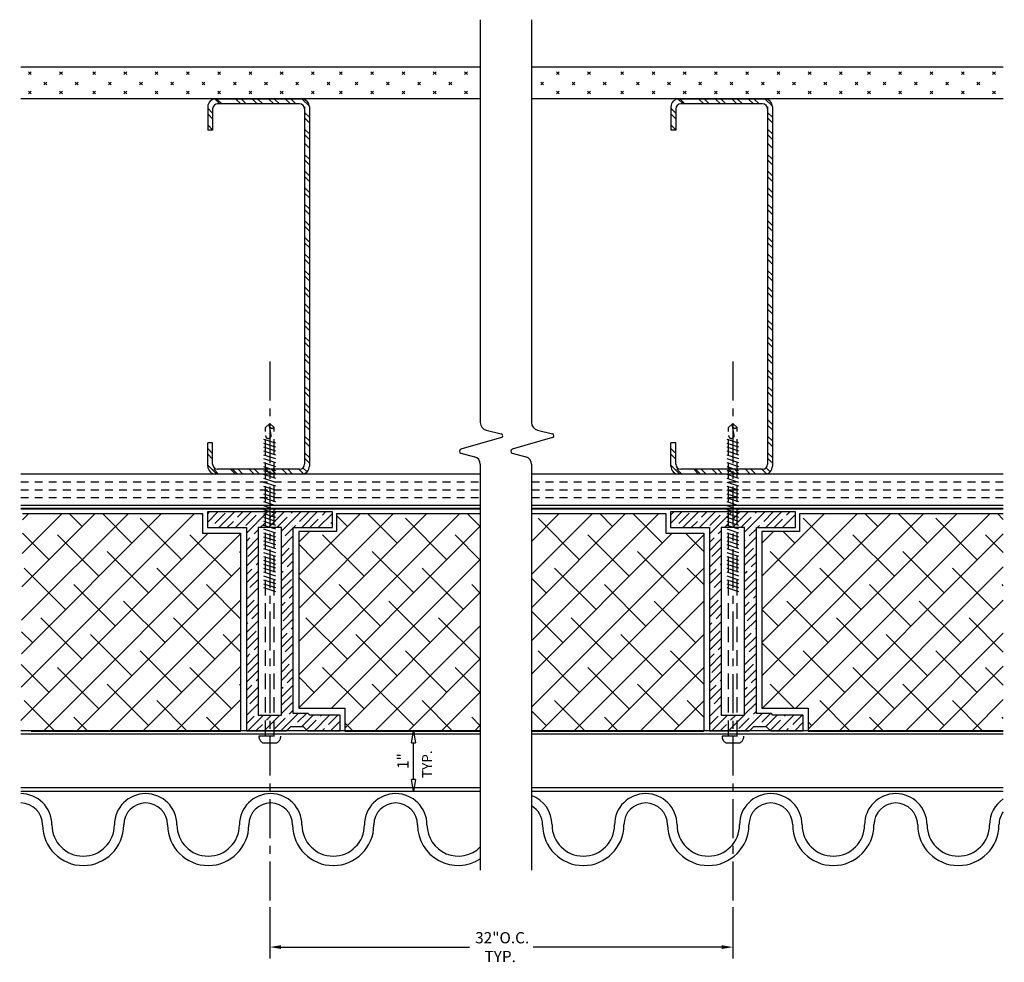
# Model space of a CAD drawing. Units: inches. Extents: x 14636 to 14843, y -17461 to -17405.
# Drawn here: x 14703 to 14719, y -17432 to -17416 of the extents above; entities that cross this region are included whole.
import ezdxf

# ---------------------------------------------------------------- set-up
doc = ezdxf.new("R2010")
doc.units = ezdxf.units.IN
doc.header["$MEASUREMENT"] = 0
for name, pattern in [('CENTER', [2, 1.25, -0.25, 0.25, -0.25]), ('DASHED2', [0.375, 0.25, -0.125]), ('HIDDEN', [0.375, 0.25, -0.125])]:
    doc.linetypes.add(name, pattern=pattern)
for name, color, linetype in [('FASTENER', 8, 'Continuous'), ('Profile Outline', 6, 'Continuous'), ('WALL', 8, 'Continuous')]:
    doc.layers.add(name, color=color, linetype=linetype)
doc.styles.add('RomanS', font='romans.shx')
doc.dimstyles.new('DIM', dxfattribs={"dimtxt": 0.18, "dimasz": 0.1875, "dimexe": 0.1875, "dimexo": 0.0625, "dimgap": 0.0625, "dimtad": 1, "dimdec": 4, "dimzin": 0, "dimdsep": 46, "dimlunit": 5, "dimtxsty": 'RomanS', "dimblk": 'CLOSEDBLANK', "dimcen": 0.0625, "dimadec": 0, "dimazin": 0, "dimtfac": 1, "dimtdec": 4, "dimtofl": 0, "dimtmove": 1, "dimatfit": 3, "dimldrblk": 'CLOSEDBLANK', "dimfxl": 1, "dimfrac": 2, "dimtolj": 1, "dimtzin": 0, "dimarcsym": 0})
pattern_1 = [(45, (-94.52714, 53.75782), (-0.265165043, 0.265165043), []), (135, (-94.52714, 53.75782), (-0.795495129, 0.265165043), [0.9375, -0.5625])]

# ---------------------------------------------------------------- blocks, each defined once
blk = doc.blocks.new('152SS')
at = {"layer": 'WALL', "color": 8}
for p, q in [((0.143, 1.625), (0, 1.482)), ((0.125, 1.625), (0.5, 1.625)), ((0.319, 1.625), (0.241, 1.547)), ((0.408, 1.625), (0.33, 1.547)), ((0.5, 1.547), (0.5, 1.625)), ((5.5, 1.547), (5.5, 1.625)), ((5.875, 1.625), (5.5, 1.625)), ((5.586, 1.625), (5.508, 1.547)), ((5.763, 1.625), (5.685, 1.547)), ((5.851, 1.625), (5.773, 1.547)), ((0.078, 1.53), (0, 1.452)), ((0, 0.125), (0, 1.5)), ((0.078, 0.158), (0.078, 1.467)), ((0.158, 1.547), (0.5, 1.547)), ((5.842, 1.547), (5.5, 1.547)), ((6, 1.508), (5.922, 1.431)), ((6, 1.478), (5.922, 1.4)), ((5.922, 0.158), (5.922, 1.467)), ((6, 0.125), (6, 1.5)), ((0.078, 1.259), (0, 1.181)), ((0.078, 1.229), (0, 1.15)), ((0.078, 1.14), (0, 1.062)), ((6, 1.177), (5.922, 1.098)), ((0.078, 0.963), (0, 0.885)), ((6, 1.088), (5.922, 1.01)), ((0.078, 0.875), (0, 0.797)), ((6, 0.911), (5.922, 0.833)), ((6, 0.823), (5.922, 0.745)), ((0.078, 0.698), (0, 0.62)), ((6, 0.646), (5.922, 0.568)), ((0.078, 0.61), (0, 0.532)), ((6, 0.558), (5.922, 0.48)), ((0.078, 0.433), (0, 0.355)), ((0.078, 0.345), (0, 0.267)), ((6, 0.381), (5.922, 0.303)), ((0.078, 0.168), (0.004, 0.094)), ((6, 0.293), (5.922, 0.215)), ((0.101, 0.102), (0.036, 0.037)), ((5.875, 0), (0.125, 0)), ((5.875, 0.078), (0.158, 0.078)), ((0.254, 0.078), (0.175, 0)), ((0.342, 0.078), (0.264, 0)), ((0.519, 0.078), (0.441, 0)), ((0.607, 0.078), (0.529, 0)), ((0.784, 0.078), (0.706, 0)), ((0.872, 0.078), (0.794, 0)), ((1.049, 0.078), (0.971, 0)), ((1.137, 0.078), (1.059, 0)), ((1.314, 0.078), (1.236, 0)), ((1.403, 0.078), (1.324, 0)), ((1.579, 0.078), (1.501, 0)), ((1.668, 0.078), (1.59, 0)), ((1.845, 0.078), (1.766, 0)), ((1.933, 0.078), (1.855, 0)), ((2.11, 0.078), (2.032, 0)), ((2.198, 0.078), (2.12, 0)), ((2.375, 0.078), (2.297, 0)), ((2.463, 0.078), (2.385, 0)), ((2.64, 0.078), (2.562, 0)), ((2.728, 0.078), (2.65, 0)), ((2.905, 0.078), (2.827, 0)), ((2.994, 0.078), (2.915, 0)), ((3.17, 0.078), (3.092, 0)), ((3.259, 0.078), (3.181, 0)), ((3.436, 0.078), (3.357, 0)), ((3.524, 0.078), (3.446, 0)), ((3.701, 0.078), (3.623, 0)), ((3.789, 0.078), (3.711, 0)), ((3.966, 0.078), (3.888, 0)), ((4.054, 0.078), (3.976, 0)), ((4.231, 0.078), (4.153, 0)), ((4.319, 0.078), (4.241, 0)), ((4.496, 0.078), (4.418, 0)), ((4.585, 0.078), (4.506, 0)), ((4.761, 0.078), (4.683, 0)), ((4.85, 0.078), (4.772, 0)), ((5.027, 0.078), (4.948, 0)), ((5.115, 0.078), (5.037, 0)), ((5.292, 0.078), (5.214, 0)), ((5.432, 0.078), (5.354, 0)), ((5.52, 0.078), (5.442, 0)), ((5.697, 0.078), (5.619, 0)), ((5.785, 0.078), (5.707, 0)), ((6, 0.116), (5.884, 0))]:
    blk.add_line(p, q, dxfattribs=at)
for centre, radius, start, end in [((0.125, 1.5), 0.125, 90, 180), ((5.875, 1.5), 0.125, 0, 90), ((0.158, 1.467), 0.08, 90, 180), ((5.842, 1.467), 0.08, 0, 90), ((0.158, 0.158), 0.08, 180, 270), ((5.842, 0.158), 0.08, 270, 0), ((0.125, 0.125), 0.125, 180, 270), ((5.875, 0.125), 0.125, 270, 0)]:
    blk.add_arc(centre, radius, start, end, dxfattribs=at)
blk = doc.blocks.new('5S')
at = {"layer": 'FASTENER', "color": 7, "linetype": 'HIDDEN'}
for p, q in [((0, 5), (-0.069, 4.935)), ((-0.069, -0.002), (-0.069, 4.935)), ((0.021, 4.814), (-0.012, 4.989)), ((0, 5), (0.069, 4.935)), ((0.069, -0.002), (0.069, 4.935)), ((0.095, 4.682), (-0.095, 4.743)), ((0.095, 4.619), (-0.095, 4.681)), ((0.095, 4.557), (-0.095, 4.618)), ((0.095, 4.494), (-0.095, 4.556)), ((0.095, 4.432), (-0.095, 4.493)), ((0.095, 4.369), (-0.095, 4.431)), ((0.095, 4.307), (-0.095, 4.368)), ((0.095, 4.244), (-0.095, 4.306)), ((0.095, 4.182), (-0.095, 4.243)), ((0.095, 4.119), (-0.095, 4.181)), ((0.095, 4.057), (-0.095, 4.118)), ((0.095, 3.994), (-0.095, 4.056)), ((0.095, 3.932), (-0.095, 3.993)), ((0.095, 3.869), (-0.095, 3.931)), ((0.095, 3.807), (-0.095, 3.868)), ((0.095, 3.744), (-0.095, 3.806)), ((0.095, 3.682), (-0.095, 3.743)), ((0.095, 3.619), (-0.095, 3.681)), ((0.095, 3.557), (-0.095, 3.618)), ((0.095, 3.494), (-0.095, 3.556)), ((0.095, 3.432), (-0.095, 3.493)), ((0.095, 3.369), (-0.095, 3.431)), ((0.095, 3.307), (-0.095, 3.368)), ((0.095, 3.244), (-0.095, 3.306)), ((0.095, 3.182), (-0.095, 3.243)), ((0.095, 3.119), (-0.095, 3.181)), ((0.095, 3.057), (-0.095, 3.118)), ((0.095, 2.994), (-0.095, 3.056)), ((0.095, 2.932), (-0.095, 2.993)), ((0.095, 2.869), (-0.095, 2.931)), ((0.095, 2.807), (-0.095, 2.868)), ((0.095, 2.744), (-0.095, 2.806)), ((0.095, 2.682), (-0.095, 2.743)), ((0.095, 2.619), (-0.095, 2.681)), ((0.095, 2.557), (-0.095, 2.618)), ((0.095, 2.494), (-0.095, 2.556)), ((0.095, 2.432), (-0.095, 2.493)), ((0.095, 2.369), (-0.095, 2.431)), ((0.095, 2.307), (-0.095, 2.368)), ((-0.175, 0), (0.175, 0)), ((-0.114, -0.108), (0.114, -0.108))]:
    blk.add_line(p, q, dxfattribs=at)
for centre, radius, start, end in [((0.034, 4.963), 0.0389, 200.7216, 323.1188), ((-0.024, 4.806), 0.0456, 181.055, 10.1338), ((-0.052, -0.002), 0.123, 180, 239.8123), ((0.052, -0.002), 0.123, 300.1877, 0)]:
    blk.add_arc(centre, radius, start, end, dxfattribs=at)
blk = doc.blocks.new('break')
at = {"layer": 'WALL'}
for p, q in [((0.121, 0.095), (0.181, 0.335)), ((0.242, 0.336), (0.429, -0.311)), ((-6.444, 0), (0, 0)), ((0.669, 0), (7.164, 0)), ((0.49, -0.31), (0.548, -0.093))]:
    blk.add_line(p, q, dxfattribs=at)
for centre, radius, start, end in [((0.212, 0.327), 0.0312, 16.1996, 165.9547), ((0, 0.125), 0.125, 270, 345.9547), ((0.669, -0.125), 0.125, 90, 165.059), ((0.46, -0.302), 0.0312, 196.1996, 345.059)]:
    blk.add_arc(centre, radius, start, end, dxfattribs=at)
blk = doc.blocks.new('_ClosedBlank')
at = {"color": 0, "linetype": 'ByBlock', "lineweight": -2}
for p, q in [((-1, 0.167), (0, 0)), ((-1, 0.167), (-1, -0.167)), ((0, 0), (-1, -0.167))]:
    blk.add_line(p, q, dxfattribs=at)
blk = doc.blocks.new('*D29')
at = {"color": 0, "lineweight": -2, "transparency": 16777216}
for p, q in [((14709.365, -17427.867), (14709.557, -17427.867)), ((14709.369, -17428.639), (14709.369, -17428.055)), ((14709.365, -17428.827), (14709.557, -17428.827))]:
    blk.add_line(p, q, dxfattribs=at)
at = {"layer": 'Defpoints', "color": 0, "transparency": 16777216}
for p in [(14709.302, -17427.867), (14709.369, -17427.867), (14709.302, -17428.827)]:
    blk.add_point(p, dxfattribs=at)
at = {"color": 0, "lineweight": -2, "transparency": 16777216, "xscale": 0.1875, "yscale": 0.1875, "zscale": 0.1875}
for p, rotation in [((14709.369, -17427.867), 90), ((14709.369, -17428.827), 270)]:
    blk.add_blockref('_ClosedBlank', p, dxfattribs=dict(at, rotation=rotation))
at = {"color": 0, "transparency": 16777216, "insert": (14709.2, -17428.347), "char_height": 0.18, "attachment_point": 5, "rotation": 90, "style": 'RomanS'}
blk.add_mtext('\\A1;1"', dxfattribs=at)
blk = doc.blocks.new('horizontal spacer')
at = {"layer": 'Profile Outline'}
h = blk.add_hatch(dxfattribs=at)
h.set_pattern_fill('ANSI35', color=3, scale=0.75, style=0)
h.set_pattern_definition([(45, (-22819.22826, 30809.36335), (-0.1325825215, 0.1325825215), []), (45, (-22819.09568, 30809.36335), (-0.1325825215, 0.1325825215), [0.234375, -0.046875, 0, -0.046875])])
h.paths.add_polyline_path([(0.25, -1.312), (3.25, -1.312), (3.25, -0.938), (0.25, -0.938)], flags=16)
h.paths.add_polyline_path([(0, 0), (0, -0.524), (0.07, -0.594), (0.07, -0.791), (0, -0.861), (0, -1.5), (3.25, -1.5), (3.25, -2.125), (3.5, -2.125), (3.5, -0.125), (3.25, -0.125), (3.25, -0.75), (0.275, -0.75), (0.275, -0.511), (0.25, -0.486), (0.25, 0)])
at = {"layer": 'Profile Outline', "color": 3}
for points in [[(0, 0), (0.25, 0), (0.25, -0.486), (0.275, -0.511), (0.275, -0.75), (3.25, -0.75), (3.25, -0.125), (3.5, -0.125), (3.5, -2.125), (3.25, -2.125), (3.25, -1.5), (0, -1.5), (0, -0.861), (0.07, -0.791), (0.07, -0.594), (0, -0.524), (0, 0)], [(3.25, -1.312), (0.25, -1.312), (0.25, -0.938), (3.25, -0.938)], [(3.25, -0.938), (3.25, -1.312)]]:
    blk.add_lwpolyline(points, dxfattribs=at)

msp = doc.modelspace()

# ---------------------------------------------------------------- hatches: boundary and pattern name
at = {"layer": 'WALL'}
h = msp.add_hatch(dxfattribs=at)
h.set_pattern_fill('ANSI38', color=256, scale=3, style=0)
h.set_pattern_definition(pattern_1)
h.paths.add_polyline_path([(14706.60354, -17424.70162), (14705.99458, -17424.70162), (14705.99458, -17424.38818), (14703.11587, -17424.38818), (14703.08452, -17427.86158), (14706.60354, -17427.8672)])
h = msp.add_hatch(dxfattribs=at)
h.set_pattern_fill('ANSI38', color=256, scale=3, style=0)
h.set_pattern_definition(pattern_1)
h.paths.add_polyline_path([(14710.4379, -17424.38818), (14708.13521, -17424.38818), (14708.13521, -17424.67239), (14707.53399, -17424.67239), (14707.53399, -17427.49955), (14708.27163, -17427.49955), (14708.27163, -17427.8672), (14710.4379, -17427.8672)])
h = msp.add_hatch(dxfattribs=at)
h.set_pattern_fill('ANSI38', color=256, scale=3, style=0)
h.set_pattern_definition(pattern_1)
h.paths.add_polyline_path([(14711.2569, -17427.8672), (14714.01214, -17427.8672), (14714.01214, -17424.70162), (14713.40318, -17424.70162), (14713.40318, -17424.38818), (14711.2569, -17424.38818)])
h = msp.add_hatch(dxfattribs=at)
h.set_pattern_fill('ANSI38', color=256, scale=3, style=0)
h.set_pattern_definition(pattern_1)
h.paths.add_polyline_path([(14718.80452, -17424.38818), (14715.54381, -17424.38818), (14715.54381, -17424.67239), (14714.9426, -17424.67239), (14714.9426, -17427.49955), (14715.68023, -17427.49955), (14715.68023, -17427.8672), (14718.80452, -17427.8672)])

# ---------------------------------------------------------------- linework, layer by layer
for p, q in [((14710.4379, -17427.86158), (14703.08452, -17427.86158)), ((14703.08452, -17427.91158), (14710.4379, -17427.91158)), ((14718.80452, -17427.86158), (14711.2569, -17427.86158)), ((14711.2569, -17427.91158), (14718.80452, -17427.91158)), ((14710.4379, -17428.77667), (14703.08452, -17428.77667)), ((14703.08452, -17428.82667), (14710.4379, -17428.82667)), ((14718.80452, -17428.77667), (14711.2569, -17428.77667)), ((14711.2569, -17428.82667), (14718.80452, -17428.82667)), ((14707.07085, -17430.68609), (14707.07085, -17431.5028)), ((14714.47946, -17430.68609), (14714.47946, -17431.5028)), ((14707.25085, -17431.3228), (14710.26515, -17431.3228)), ((14714.29946, -17431.3228), (14711.28515, -17431.3228))]:
    msp.add_line(p, q)
at = {"color": 1}
for centre, radius, start, end in [((14703.08452, -17429.36737), 0.5, 0, 90), ((14705.08452, -17429.36737), 0.5, 0, 180), ((14707.08452, -17429.36737), 0.5, 0, 180), ((14709.08452, -17429.36737), 0.5, 0, 180), ((14711.08452, -17429.36737), 0.5, 0, 69.832486), ((14713.08452, -17429.36737), 0.5, 0, 180), ((14715.08452, -17429.36737), 0.5, 0, 180), ((14717.08452, -17429.36737), 0.5, 0, 180), ((14703.08452, -17429.36737), 0.35, 0, 90), ((14705.08452, -17429.36737), 0.35, 0, 180), ((14707.08452, -17429.36737), 0.35, 0, 180), ((14709.08452, -17429.36737), 0.35, 0, 180), ((14711.08452, -17429.36737), 0.35, 0, 60.49346), ((14713.08452, -17429.36737), 0.35, 0, 180), ((14715.08452, -17429.36737), 0.35, 0, 180), ((14717.08452, -17429.36737), 0.35, 0, 180), ((14719.08452, -17429.36737), 0.5, 124.055276, 180), ((14719.08452, -17429.36737), 0.35, 143.129073, 180), ((14704.08452, -17429.36737), 0.65, 180, 0), ((14704.08452, -17429.36737), 0.5, 180, 0), ((14706.08452, -17429.36737), 0.65, 180, 0), ((14706.08452, -17429.36737), 0.5, 180, 0), ((14706.08452, -17429.36737), 0.5, 180, 0), ((14708.08452, -17429.36737), 0.65, 180, 0), ((14708.08452, -17429.36737), 0.5, 180, 0), ((14710.08452, -17429.36737), 0.65, 180, 302.933881), ((14710.08452, -17429.36737), 0.5, 180, 314.972888), ((14712.08452, -17429.36737), 0.65, 180, 0), ((14712.08452, -17429.36737), 0.5, 180, 0), ((14714.08452, -17429.36737), 0.65, 180, 0), ((14714.08452, -17429.36737), 0.5, 180, 0), ((14716.08452, -17429.36737), 0.65, 180, 0), ((14716.08452, -17429.36737), 0.5, 180, 0), ((14718.08452, -17429.36737), 0.65, 180, 0), ((14718.08452, -17429.36737), 0.5, 180, 0)]:
    msp.add_arc(centre, radius, start, end, dxfattribs=at)
for points in [[(14707.25085, -17431.2928), (14707.25085, -17431.3528), (14707.07085, -17431.3228)], [(14714.29946, -17431.2928), (14714.29946, -17431.3528), (14714.47946, -17431.3228)]]:
    msp.add_solid(points)
at = {"layer": 'WALL'}
for p, q in [((14710.4379, -17417.24456), (14703.08452, -17417.24456)), ((14718.80452, -17417.24456), (14711.2569, -17417.24456)), ((14703.25176, -17417.32141), (14703.20756, -17417.3656)), ((14703.20756, -17417.32141), (14703.25176, -17417.3656)), ((14703.75176, -17417.32141), (14703.70756, -17417.3656)), ((14703.70756, -17417.32141), (14703.75176, -17417.3656)), ((14704.23725, -17417.32141), (14704.28145, -17417.3656)), ((14704.28145, -17417.32141), (14704.23725, -17417.3656)), ((14704.78145, -17417.32141), (14704.73725, -17417.3656)), ((14704.73725, -17417.32141), (14704.78145, -17417.3656)), ((14705.28145, -17417.32141), (14705.23725, -17417.3656)), ((14705.23725, -17417.32141), (14705.28145, -17417.3656)), ((14705.78145, -17417.32141), (14705.73725, -17417.3656)), ((14705.73725, -17417.32141), (14705.78145, -17417.3656)), ((14706.28145, -17417.32141), (14706.23725, -17417.3656)), ((14706.23725, -17417.32141), (14706.28145, -17417.3656)), ((14706.78145, -17417.32141), (14706.73725, -17417.3656)), ((14706.73725, -17417.32141), (14706.78145, -17417.3656)), ((14707.28145, -17417.32141), (14707.23725, -17417.3656)), ((14707.23725, -17417.32141), (14707.28145, -17417.3656)), ((14707.78145, -17417.32141), (14707.73725, -17417.3656)), ((14707.73725, -17417.32141), (14707.78145, -17417.3656)), ((14708.18594, -17417.32141), (14708.23014, -17417.3656)), ((14708.23014, -17417.32141), (14708.18594, -17417.3656)), ((14708.73014, -17417.32141), (14708.68594, -17417.3656)), ((14708.68594, -17417.32141), (14708.73014, -17417.3656)), ((14709.23014, -17417.32141), (14709.18594, -17417.3656)), ((14709.18594, -17417.32141), (14709.23014, -17417.3656)), ((14709.73014, -17417.32141), (14709.68594, -17417.3656)), ((14709.68594, -17417.32141), (14709.73014, -17417.3656)), ((14710.23014, -17417.32141), (14710.18594, -17417.3656)), ((14710.18594, -17417.32141), (14710.23014, -17417.3656)), ((14711.65461, -17417.32141), (14711.69881, -17417.3656)), ((14711.69881, -17417.32141), (14711.65461, -17417.3656)), ((14712.15461, -17417.32141), (14712.19881, -17417.3656)), ((14712.19881, -17417.32141), (14712.15461, -17417.3656)), ((14712.7285, -17417.32141), (14712.6843, -17417.3656)), ((14712.6843, -17417.32141), (14712.7285, -17417.3656)), ((14713.1843, -17417.32141), (14713.2285, -17417.3656)), ((14713.2285, -17417.32141), (14713.1843, -17417.3656)), ((14713.6843, -17417.32141), (14713.7285, -17417.3656)), ((14713.7285, -17417.32141), (14713.6843, -17417.3656)), ((14714.1843, -17417.32141), (14714.2285, -17417.3656)), ((14714.2285, -17417.32141), (14714.1843, -17417.3656)), ((14714.6843, -17417.32141), (14714.7285, -17417.3656)), ((14714.7285, -17417.32141), (14714.6843, -17417.3656)), ((14715.1843, -17417.32141), (14715.2285, -17417.3656)), ((14715.2285, -17417.32141), (14715.1843, -17417.3656)), ((14715.6843, -17417.32141), (14715.7285, -17417.3656)), ((14715.7285, -17417.32141), (14715.6843, -17417.3656)), ((14716.1843, -17417.32141), (14716.2285, -17417.3656)), ((14716.2285, -17417.32141), (14716.1843, -17417.3656)), ((14716.67719, -17417.32141), (14716.633, -17417.3656)), ((14716.633, -17417.32141), (14716.67719, -17417.3656)), ((14717.133, -17417.32141), (14717.17719, -17417.3656)), ((14717.17719, -17417.32141), (14717.133, -17417.3656)), ((14717.633, -17417.32141), (14717.67719, -17417.3656)), ((14717.67719, -17417.32141), (14717.633, -17417.3656)), ((14718.133, -17417.32141), (14718.17719, -17417.3656)), ((14718.17719, -17417.32141), (14718.133, -17417.3656)), ((14718.633, -17417.32141), (14718.67719, -17417.3656)), ((14718.67719, -17417.32141), (14718.633, -17417.3656)), ((14703.50176, -17417.48462), (14703.45756, -17417.52882)), ((14703.45756, -17417.48462), (14703.50176, -17417.52882)), ((14704.00176, -17417.48462), (14703.95756, -17417.52882)), ((14703.95756, -17417.48462), (14704.00176, -17417.52882)), ((14704.48725, -17417.48462), (14704.53145, -17417.52882)), ((14704.53145, -17417.48462), (14704.48725, -17417.52882)), ((14705.03145, -17417.48462), (14704.98725, -17417.52882)), ((14704.98725, -17417.48462), (14705.03145, -17417.52882)), ((14705.53145, -17417.48462), (14705.48725, -17417.52882)), ((14705.48725, -17417.48462), (14705.53145, -17417.52882)), ((14706.03145, -17417.48462), (14705.98725, -17417.52882)), ((14705.98725, -17417.48462), (14706.03145, -17417.52882)), ((14706.53145, -17417.48462), (14706.48725, -17417.52882)), ((14706.48725, -17417.48462), (14706.53145, -17417.52882)), ((14707.03145, -17417.48462), (14706.98725, -17417.52882)), ((14706.98725, -17417.48462), (14707.03145, -17417.52882)), ((14707.53145, -17417.48462), (14707.48725, -17417.52882)), ((14707.48725, -17417.48462), (14707.53145, -17417.52882)), ((14708.03145, -17417.48462), (14707.98725, -17417.52882)), ((14707.98725, -17417.48462), (14708.03145, -17417.52882)), ((14708.43594, -17417.48462), (14708.48014, -17417.52882)), ((14708.48014, -17417.48462), (14708.43594, -17417.52882)), ((14708.98014, -17417.48462), (14708.93594, -17417.52882)), ((14708.93594, -17417.48462), (14708.98014, -17417.52882)), ((14709.48014, -17417.48462), (14709.43594, -17417.52882)), ((14709.43594, -17417.48462), (14709.48014, -17417.52882)), ((14709.98014, -17417.48462), (14709.93594, -17417.52882)), ((14709.93594, -17417.48462), (14709.98014, -17417.52882)), ((14711.40461, -17417.48462), (14711.44881, -17417.52882)), ((14711.44881, -17417.48462), (14711.40461, -17417.52882)), ((14711.90461, -17417.48462), (14711.94881, -17417.52882)), ((14711.94881, -17417.48462), (14711.90461, -17417.52882)), ((14712.40461, -17417.48462), (14712.44881, -17417.52882)), ((14712.44881, -17417.48462), (14712.40461, -17417.52882)), ((14712.9785, -17417.48462), (14712.9343, -17417.52882)), ((14712.9343, -17417.48462), (14712.9785, -17417.52882)), ((14713.4343, -17417.48462), (14713.4785, -17417.52882)), ((14713.4785, -17417.48462), (14713.4343, -17417.52882)), ((14713.9343, -17417.48462), (14713.9785, -17417.52882)), ((14713.9785, -17417.48462), (14713.9343, -17417.52882)), ((14714.4343, -17417.48462), (14714.4785, -17417.52882)), ((14714.4785, -17417.48462), (14714.4343, -17417.52882)), ((14714.9343, -17417.48462), (14714.9785, -17417.52882)), ((14714.9785, -17417.48462), (14714.9343, -17417.52882)), ((14715.4343, -17417.48462), (14715.4785, -17417.52882)), ((14715.4785, -17417.48462), (14715.4343, -17417.52882)), ((14715.9343, -17417.48462), (14715.9785, -17417.52882)), ((14715.9785, -17417.48462), (14715.9343, -17417.52882)), ((14716.4343, -17417.48462), (14716.4785, -17417.52882)), ((14716.4785, -17417.48462), (14716.4343, -17417.52882)), ((14716.92719, -17417.48462), (14716.883, -17417.52882)), ((14716.883, -17417.48462), (14716.92719, -17417.52882)), ((14717.383, -17417.48462), (14717.42719, -17417.52882)), ((14717.42719, -17417.48462), (14717.383, -17417.52882)), ((14717.883, -17417.48462), (14717.92719, -17417.52882)), ((14717.92719, -17417.48462), (14717.883, -17417.52882)), ((14718.383, -17417.48462), (14718.42719, -17417.52882)), ((14718.42719, -17417.48462), (14718.383, -17417.52882)), ((14703.20756, -17417.62962), (14703.25176, -17417.67382)), ((14703.25176, -17417.62962), (14703.20756, -17417.67382)), ((14703.70756, -17417.62962), (14703.75176, -17417.67382)), ((14703.75176, -17417.62962), (14703.70756, -17417.67382)), ((14704.28145, -17417.62962), (14704.23725, -17417.67382)), ((14704.23725, -17417.62962), (14704.28145, -17417.67382)), ((14704.73725, -17417.62962), (14704.78145, -17417.67382)), ((14704.78145, -17417.62962), (14704.73725, -17417.67382)), ((14705.23725, -17417.62962), (14705.28145, -17417.67382)), ((14705.28145, -17417.62962), (14705.23725, -17417.67382)), ((14705.73725, -17417.62962), (14705.78145, -17417.67382)), ((14705.78145, -17417.62962), (14705.73725, -17417.67382)), ((14706.23725, -17417.62962), (14706.28145, -17417.67382)), ((14706.28145, -17417.62962), (14706.23725, -17417.67382)), ((14706.73725, -17417.62962), (14706.78145, -17417.67382)), ((14706.78145, -17417.62962), (14706.73725, -17417.67382)), ((14707.23725, -17417.62962), (14707.28145, -17417.67382)), ((14707.28145, -17417.62962), (14707.23725, -17417.67382)), ((14707.73725, -17417.62962), (14707.78145, -17417.67382)), ((14707.78145, -17417.62962), (14707.73725, -17417.67382)), ((14708.23014, -17417.62962), (14708.18594, -17417.67382)), ((14708.18594, -17417.62962), (14708.23014, -17417.67382)), ((14708.68594, -17417.62962), (14708.73014, -17417.67382)), ((14708.73014, -17417.62962), (14708.68594, -17417.67382)), ((14709.18594, -17417.62962), (14709.23014, -17417.67382)), ((14709.23014, -17417.62962), (14709.18594, -17417.67382)), ((14709.68594, -17417.62962), (14709.73014, -17417.67382)), ((14709.73014, -17417.62962), (14709.68594, -17417.67382)), ((14710.18594, -17417.62962), (14710.23014, -17417.67382)), ((14710.23014, -17417.62962), (14710.18594, -17417.67382)), ((14711.69881, -17417.62962), (14711.65461, -17417.67382)), ((14711.65461, -17417.62962), (14711.69881, -17417.67382)), ((14712.19881, -17417.62962), (14712.15461, -17417.67382)), ((14712.15461, -17417.62962), (14712.19881, -17417.67382)), ((14712.6843, -17417.62962), (14712.7285, -17417.67382)), ((14712.7285, -17417.62962), (14712.6843, -17417.67382)), ((14713.2285, -17417.62962), (14713.1843, -17417.67382)), ((14713.1843, -17417.62962), (14713.2285, -17417.67382)), ((14713.7285, -17417.62962), (14713.6843, -17417.67382)), ((14713.6843, -17417.62962), (14713.7285, -17417.67382)), ((14714.2285, -17417.62962), (14714.1843, -17417.67382)), ((14714.1843, -17417.62962), (14714.2285, -17417.67382)), ((14714.7285, -17417.62962), (14714.6843, -17417.67382)), ((14714.6843, -17417.62962), (14714.7285, -17417.67382)), ((14715.2285, -17417.62962), (14715.1843, -17417.67382)), ((14715.1843, -17417.62962), (14715.2285, -17417.67382)), ((14715.7285, -17417.62962), (14715.6843, -17417.67382)), ((14715.6843, -17417.62962), (14715.7285, -17417.67382)), ((14716.2285, -17417.62962), (14716.1843, -17417.67382)), ((14716.1843, -17417.62962), (14716.2285, -17417.67382)), ((14716.633, -17417.62962), (14716.67719, -17417.67382)), ((14716.67719, -17417.62962), (14716.633, -17417.67382)), ((14717.17719, -17417.62962), (14717.133, -17417.67382)), ((14717.133, -17417.62962), (14717.17719, -17417.67382)), ((14717.67719, -17417.62962), (14717.633, -17417.67382)), ((14717.633, -17417.62962), (14717.67719, -17417.67382)), ((14718.17719, -17417.62962), (14718.133, -17417.67382)), ((14718.133, -17417.62962), (14718.17719, -17417.67382)), ((14718.67719, -17417.62962), (14718.633, -17417.67382)), ((14718.633, -17417.62962), (14718.67719, -17417.67382)), ((14703.08452, -17417.74456), (14710.4379, -17417.74456)), ((14711.2569, -17417.74456), (14718.80452, -17417.74456)), ((14710.4379, -17423.7552), (14703.08452, -17423.7552)), ((14718.80452, -17423.7552), (14711.2569, -17423.7552)), ((14703.08452, -17424.2552), (14710.4379, -17424.2552)), ((14711.2569, -17424.2552), (14718.80452, -17424.2552)), ((14703.11587, -17424.38818), (14705.99458, -17424.38818)), ((14705.99458, -17424.38818), (14705.99458, -17424.70162)), ((14708.13521, -17424.38818), (14710.4379, -17424.38818)), ((14708.13521, -17424.38818), (14708.13521, -17424.67239)), ((14711.2569, -17424.38818), (14713.40318, -17424.38818)), ((14713.40318, -17424.38818), (14713.40318, -17424.70162)), ((14715.54381, -17424.38818), (14715.54381, -17424.67239)), ((14715.54381, -17424.38818), (14718.80452, -17424.38818)), ((14705.99458, -17424.70162), (14706.60354, -17424.70162)), ((14706.60354, -17424.70162), (14706.60354, -17427.8672)), ((14707.53399, -17424.67239), (14707.53399, -17427.49955)), ((14708.13521, -17424.67239), (14707.53399, -17424.67239)), ((14713.40318, -17424.70162), (14714.01214, -17424.70162)), ((14714.01214, -17424.70162), (14714.01214, -17427.8672)), ((14715.54381, -17424.67239), (14714.9426, -17424.67239)), ((14714.9426, -17424.67239), (14714.9426, -17427.49955)), ((14707.53399, -17427.49955), (14708.27163, -17427.49955)), ((14708.27163, -17427.49955), (14708.27163, -17427.8672)), ((14714.9426, -17427.49955), (14715.68023, -17427.49955)), ((14715.68023, -17427.49955), (14715.68023, -17427.8672)), ((14703.25229, -17427.8672), (14706.60354, -17427.8672)), ((14708.27163, -17427.8672), (14710.4379, -17427.8672)), ((14711.2569, -17427.8672), (14714.01214, -17427.8672)), ((14715.68023, -17427.8672), (14718.80452, -17427.8672))]:
    msp.add_line(p, q, dxfattribs=at)
at = {"layer": 'WALL', "linetype": 'CENTER', "ltscale": 0.5}
for p, q in [((14707.07085, -17421.9545), (14707.07085, -17430.62359)), ((14714.47946, -17421.9545), (14714.47946, -17430.62359))]:
    msp.add_line(p, q, dxfattribs=at)
at = {"layer": 'WALL', "linetype": 'DASHED2', "ltscale": 0.5}
for p, q in [((14703.08452, -17423.8802), (14710.4379, -17423.8802)), ((14703.08452, -17424.0052), (14710.4379, -17424.0052)), ((14711.2569, -17423.8802), (14718.80452, -17423.8802)), ((14711.2569, -17424.0052), (14718.80452, -17424.0052)), ((14703.08452, -17424.1302), (14710.4379, -17424.1302)), ((14711.2569, -17424.1302), (14718.80452, -17424.1302))]:
    msp.add_line(p, q, dxfattribs=at)
at = {"layer": 'WALL', "linetype": 'DASHED2', "const_width": 0.03125}
for points in [[(14703.08452, -17424.30682), (14710.4379, -17424.30682)], [(14711.2569, -17424.30682), (14718.80452, -17424.30682)]]:
    msp.add_lwpolyline(points, dxfattribs=at)

# ---------------------------------------------------------------- block references
at = {"rotation": 270}
for p in [(14710.4379, -17422.92996), (14711.2569, -17422.92996)]:
    msp.add_blockref('break', p, dxfattribs=at)
at = {"xscale": -1, "rotation": 270}
for p in [(14708.19585, -17427.86158), (14715.60446, -17427.86158)]:
    msp.add_blockref('horizontal spacer', p, dxfattribs=at)
at = {"layer": 'WALL', "rotation": 90}
for p in [(14707.70271, -17423.7552), (14715.11132, -17423.7552)]:
    msp.add_blockref('152SS', p, dxfattribs=at)
at = {"layer": 'WALL'}
for p in [(14707.07085, -17427.94495), (14714.47946, -17427.94495)]:
    msp.add_blockref('5S', p, dxfattribs=at)

# ---------------------------------------------------------------- texts
at = {"style": 'RomanS'}
msp.add_text('TYP.', height=0.158588, rotation=90, dxfattribs=at).set_placement((14709.66515, -17428.61777))
for s, p in [('32"O.C.', (14710.35515, -17431.2628)), ('TYP.', (14710.50515, -17431.5628))]:
    msp.add_text(s, height=0.18).set_placement(p)

# ---------------------------------------------------------------- dimensions: what is measured, and where the dimension line sits
dim = msp.add_linear_dim(base=(14709.36919, -17427.8672), p1=(14709.30228, -17428.82667), p2=(14709.30228, -17427.8672), angle=90, text='1"', dimstyle='DIM', override={"dimpost": '"'})
dim.commit()
dim.dimension.update_dxf_attribs({"geometry": '*D29', "text_midpoint": (14709.19954, -17428.34693)})

doc.saveas('drawing.dxf')
